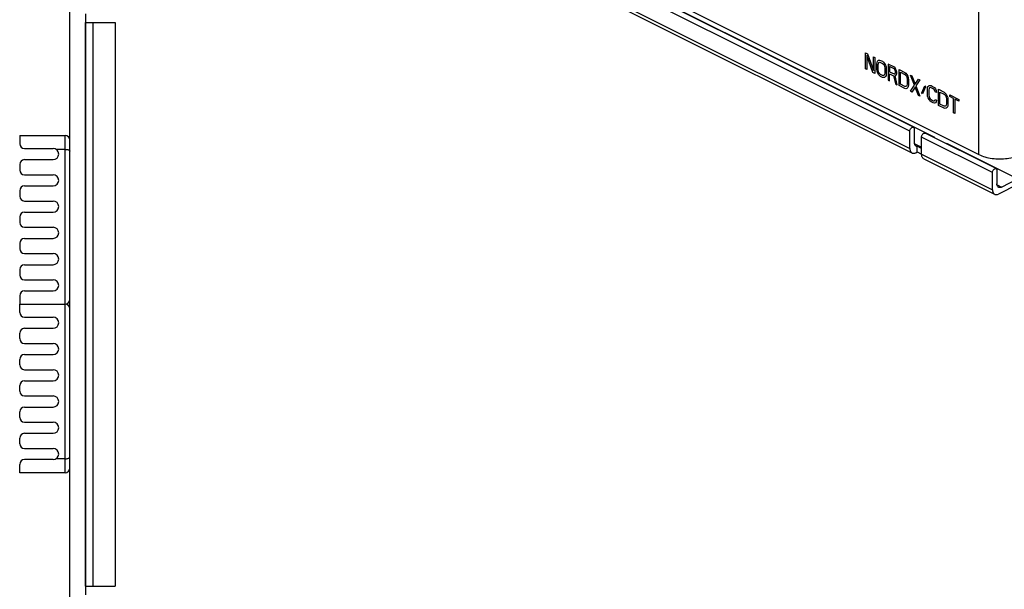
# Model space of a CAD drawing. Units: inches. Extents: x 0 to 34, y 0.4 to 22.
# Drawn here: x 19.4 to 28.7, y 8 to 13.4 of the extents above; entities that cross this region are included whole.
import ezdxf

# ---------------------------------------------------------------- set-up
doc = ezdxf.new("R2010")
doc.units = ezdxf.units.IN
doc.header["$LTSCALE"] = 1.87
doc.header["$MEASUREMENT"] = 0
doc.layers.get('0').update_dxf_attribs({"linetype": 'CONTINUOUS'})

msp = doc.modelspace()

# ---------------------------------------------------------------- linework, layer by layer
at = {"linetype": 'Continuous'}
for p, q in [((28.4581, 12.1207), (28.4581, 15.1892)), ((22.9776, 14.8609), (28.4581, 12.1207)), ((27.8058, 12.3409), (23.7135, 14.387)), ((27.8399, 12.3777), (23.7476, 14.4239)), ((28.0424, 12.2802), (23.9501, 14.3264)), ((23.7135, 14.2251), (27.8058, 12.1789)), ((23.734, 14.1825), (27.8263, 12.1363)), ((19.8888, 7.4907), (19.8888, 13.9277)), ((20.0364, 13.4483), (20.0364, 7.9702)), ((20.0364, 8.0518), (20.0364, 13.3667)), ((20.0364, 13.3667), (20.3169, 13.3667)), ((20.1073, 8.0518), (20.1073, 13.3667)), ((20.3169, 13.3667), (20.3169, 8.0518)), ((27.3882, 13.0801), (27.4083, 13.0701)), ((27.3882, 12.9284), (27.3882, 13.0801)), ((27.4572, 12.8939), (27.4016, 13.0541)), ((27.4016, 13.0541), (27.4016, 12.9217)), ((27.4083, 13.0701), (27.4639, 12.9131)), ((27.4639, 13.0423), (27.4773, 13.0356)), ((27.4639, 12.9131), (27.4639, 13.0423)), ((27.4773, 13.0356), (27.4773, 12.8839)), ((27.4973, 12.9901), (27.5018, 13.0007)), ((27.5018, 13.0007), (27.5107, 13.0092)), ((27.5107, 13.0092), (27.5196, 13.0112)), ((27.5196, 13.0112), (27.5307, 13.0089)), ((27.5307, 13.0089), (27.5485, 13)), ((27.5485, 13), (27.5596, 12.9912)), ((27.4016, 12.9217), (27.3882, 12.9284)), ((27.4951, 12.975), (27.4973, 12.9901)), ((27.4951, 12.9266), (27.4951, 12.975)), ((27.4973, 12.9094), (27.4951, 12.9266)), ((27.5018, 12.8942), (27.4973, 12.9094)), ((27.5084, 12.9684), (27.5107, 12.9802)), ((27.5084, 12.9199), (27.5084, 12.9684)), ((27.5107, 12.9059), (27.5084, 12.9199)), ((27.5107, 12.9802), (27.5151, 12.9876)), ((27.5151, 12.894), (27.5107, 12.9059)), ((27.5151, 12.9876), (27.5218, 12.9907)), ((27.5218, 12.9907), (27.5307, 12.9895)), ((27.5307, 12.9895), (27.5485, 12.9806)), ((27.5485, 12.9806), (27.5574, 12.9729)), ((27.5574, 12.9729), (27.5641, 12.9631)), ((27.5596, 12.9912), (27.5685, 12.9803)), ((27.5641, 12.9631), (27.5685, 12.9512)), ((27.5685, 12.9803), (27.5774, 12.9629)), ((27.5685, 12.9512), (27.5708, 12.9372)), ((27.5708, 12.9372), (27.5708, 12.8888)), ((27.5774, 12.9629), (27.5819, 12.9478)), ((27.5819, 12.9478), (27.5841, 12.9305)), ((27.5841, 12.9305), (27.5841, 12.8821)), ((27.6553, 12.9465), (27.6019, 12.9733)), ((27.6019, 12.9733), (27.6019, 12.8215)), ((27.6576, 12.9293), (27.6153, 12.9504)), ((27.6153, 12.9504), (27.6153, 12.902)), ((27.6153, 12.902), (27.6576, 12.8809)), ((27.6665, 12.9377), (27.6553, 12.9465)), ((27.6643, 12.9227), (27.6576, 12.9293)), ((27.6687, 12.914), (27.6643, 12.9227)), ((27.6754, 12.9236), (27.6665, 12.9377)), ((27.6709, 12.9032), (27.6687, 12.914)), ((27.6709, 12.8936), (27.6709, 12.9032)), ((27.6821, 12.9074), (27.6754, 12.9236)), ((27.6843, 12.8966), (27.6821, 12.9074)), ((27.7043, 12.9221), (27.7577, 12.8953)), ((27.7043, 12.7703), (27.7043, 12.9221)), ((27.4773, 12.8839), (27.4572, 12.8939)), ((27.5107, 12.8768), (27.5018, 12.8942)), ((27.5196, 12.8659), (27.5107, 12.8768)), ((27.5218, 12.8842), (27.5151, 12.894)), ((27.5307, 12.8571), (27.5196, 12.8659)), ((27.5307, 12.8765), (27.5218, 12.8842)), ((27.5485, 12.8676), (27.5307, 12.8765)), ((27.5485, 12.8482), (27.5307, 12.8571)), ((27.5574, 12.8664), (27.5485, 12.8676)), ((27.5596, 12.8459), (27.5485, 12.8482)), ((27.5641, 12.8695), (27.5574, 12.8664)), ((27.5685, 12.8479), (27.5596, 12.8459)), ((27.5685, 12.877), (27.5641, 12.8695)), ((27.5708, 12.8888), (27.5685, 12.877)), ((27.5774, 12.8564), (27.5685, 12.8479)), ((27.5819, 12.8671), (27.5774, 12.8564)), ((27.5841, 12.8821), (27.5819, 12.8671)), ((27.6019, 12.8215), (27.6153, 12.8149)), ((27.6153, 12.8826), (27.6531, 12.8637)), ((27.6153, 12.8149), (27.6153, 12.8826)), ((27.6531, 12.8637), (27.6709, 12.787)), ((27.6576, 12.8809), (27.6643, 12.8808)), ((27.6643, 12.8808), (27.6687, 12.885)), ((27.6665, 12.8635), (27.6754, 12.8655)), ((27.6865, 12.7792), (27.6665, 12.8635)), ((27.6687, 12.885), (27.6709, 12.8936)), ((27.6754, 12.8655), (27.6821, 12.8751)), ((27.6821, 12.8751), (27.6843, 12.8837)), ((27.6843, 12.8837), (27.6843, 12.8966)), ((27.7043, 12.8206), (27.7177, 12.8339)), ((27.7177, 12.896), (27.7577, 12.876)), ((27.7177, 12.783), (27.7177, 12.896)), ((27.7577, 12.8953), (27.7689, 12.8866)), ((27.7577, 12.876), (27.7666, 12.8683)), ((27.7588, 12.8751), (27.7695, 12.8858)), ((27.7666, 12.8683), (27.7733, 12.8585)), ((27.7689, 12.8866), (27.7778, 12.8756)), ((27.7733, 12.8585), (27.7778, 12.8466)), ((27.7778, 12.8756), (27.7867, 12.8583)), ((27.7778, 12.8466), (27.78, 12.8326)), ((27.78, 12.8326), (27.78, 12.7841)), ((27.7867, 12.8583), (27.7911, 12.8431)), ((27.7911, 12.8431), (27.7934, 12.8259)), ((27.7934, 12.8259), (27.7934, 12.7775)), ((27.8112, 12.8686), (27.8245, 12.862)), ((27.849, 12.7755), (27.8112, 12.8686)), ((27.8245, 12.862), (27.8557, 12.785)), ((27.8557, 12.785), (27.8869, 12.8308)), ((27.9002, 12.8241), (27.8624, 12.7688)), ((27.8869, 12.8308), (27.9002, 12.8241)), ((27.6709, 12.7872), (27.682, 12.7983)), ((27.6709, 12.787), (27.6865, 12.7792)), ((27.7577, 12.7436), (27.7043, 12.7703)), ((27.7577, 12.763), (27.7177, 12.783)), ((27.7666, 12.7618), (27.7577, 12.763)), ((27.7689, 12.7413), (27.7577, 12.7436)), ((27.7733, 12.7649), (27.7666, 12.7618)), ((27.7778, 12.7433), (27.7689, 12.7413)), ((27.7778, 12.7723), (27.7733, 12.7649)), ((27.78, 12.7841), (27.7778, 12.7723)), ((27.7867, 12.7517), (27.7778, 12.7433)), ((27.7911, 12.7624), (27.7867, 12.7517)), ((27.7934, 12.7775), (27.7911, 12.7624)), ((27.8112, 12.7169), (27.849, 12.7755)), ((27.8245, 12.7102), (27.8112, 12.7169)), ((27.8557, 12.756), (27.8245, 12.7102)), ((27.8869, 12.6791), (27.8557, 12.756)), ((27.8624, 12.7688), (27.9002, 12.6724)), ((27.918, 12.7022), (27.947, 12.7685)), ((27.9536, 12.7587), (27.9247, 12.6924)), ((27.947, 12.7685), (27.9536, 12.7587)), ((27.9714, 12.7368), (27.9737, 12.7519)), ((27.9714, 12.6884), (27.9714, 12.7368)), ((27.9737, 12.7519), (27.9781, 12.7626)), ((27.9781, 12.7626), (27.987, 12.771)), ((27.987, 12.742), (27.9848, 12.7302)), ((27.9848, 12.7302), (27.9848, 12.6817)), ((27.987, 12.771), (27.9959, 12.773)), ((27.9915, 12.7494), (27.987, 12.742)), ((27.9982, 12.7525), (27.9915, 12.7494)), ((27.9959, 12.773), (28.0071, 12.7707)), ((28.0071, 12.7513), (27.9982, 12.7525)), ((28.0071, 12.7707), (28.0271, 12.7607)), ((28.0271, 12.7413), (28.0071, 12.7513)), ((28.0271, 12.7607), (28.0382, 12.7519)), ((28.036, 12.7336), (28.0271, 12.7413)), ((28.0427, 12.7238), (28.036, 12.7336)), ((28.0382, 12.7519), (28.0471, 12.741)), ((28.0449, 12.713), (28.0427, 12.7238)), ((28.0471, 12.741), (28.056, 12.7236)), ((28.056, 12.7236), (28.0583, 12.7063)), ((28.0761, 12.7362), (28.1295, 12.7095)), ((28.0761, 12.5845), (28.0761, 12.7362)), ((27.9002, 12.6724), (27.8869, 12.6791)), ((27.9247, 12.6924), (27.918, 12.7022)), ((27.9737, 12.6712), (27.9714, 12.6884)), ((27.9781, 12.656), (27.9737, 12.6712)), ((27.987, 12.6387), (27.9781, 12.656)), ((27.9848, 12.6817), (27.987, 12.6677)), ((27.987, 12.6677), (27.9915, 12.6558)), ((27.9959, 12.6278), (27.987, 12.6387)), ((27.9915, 12.6558), (27.9982, 12.646)), ((28.0071, 12.619), (27.9959, 12.6278)), ((27.9982, 12.646), (28.0071, 12.6383)), ((28.0071, 12.6383), (28.0271, 12.6283)), ((28.0271, 12.6283), (28.036, 12.6271)), ((28.036, 12.6271), (28.0427, 12.6302)), ((28.0427, 12.6302), (28.0449, 12.6388)), ((28.0583, 12.7063), (28.0449, 12.713)), ((28.0449, 12.6388), (28.0583, 12.6321)), ((28.0583, 12.6321), (28.056, 12.6171)), ((28.0894, 12.7101), (28.1295, 12.6901)), ((28.0894, 12.5971), (28.0894, 12.7101)), ((28.1295, 12.7095), (28.1406, 12.7007)), ((28.1295, 12.6901), (28.1384, 12.6824)), ((28.1384, 12.6824), (28.1451, 12.6726)), ((28.1406, 12.7007), (28.1495, 12.6898)), ((28.1451, 12.6726), (28.1495, 12.6607)), ((28.1495, 12.6898), (28.1584, 12.6724)), ((28.1495, 12.6607), (28.1518, 12.6467)), ((28.1518, 12.6467), (28.1518, 12.5983)), ((28.1584, 12.6724), (28.1629, 12.6573)), ((28.1629, 12.6573), (28.1651, 12.64)), ((28.1651, 12.64), (28.1651, 12.5916)), ((28.1829, 12.6828), (28.2675, 12.6405)), ((28.1829, 12.6666), (28.1829, 12.6828)), ((28.2185, 12.6488), (28.1829, 12.6666)), ((28.2185, 12.5132), (28.2185, 12.6488)), ((28.2675, 12.6243), (28.2319, 12.6421)), ((28.2319, 12.6421), (28.2319, 12.5065)), ((28.2675, 12.6405), (28.2675, 12.6243)), ((28.0271, 12.6089), (28.0071, 12.619)), ((28.0382, 12.6066), (28.0271, 12.6089)), ((28.0471, 12.6086), (28.0382, 12.6066)), ((28.056, 12.6171), (28.0471, 12.6086)), ((28.1295, 12.5577), (28.0761, 12.5845)), ((28.1295, 12.5771), (28.0894, 12.5971)), ((28.1384, 12.5759), (28.1295, 12.5771)), ((28.1406, 12.5554), (28.1295, 12.5577)), ((28.1451, 12.579), (28.1384, 12.5759)), ((28.1495, 12.5574), (28.1406, 12.5554)), ((28.1495, 12.5865), (28.1451, 12.579)), ((28.1518, 12.5983), (28.1495, 12.5865)), ((28.1584, 12.5659), (28.1495, 12.5574)), ((28.1629, 12.5766), (28.1584, 12.5659)), ((28.1651, 12.5916), (28.1629, 12.5766)), ((28.2319, 12.5065), (28.2185, 12.5132)), ((27.8476, 12.3618), (27.8476, 12.2339)), ((19.4163, 12.3015), (19.4163, 12.2227)), ((19.4163, 12.3015), (19.8438, 12.3015)), ((19.8438, 10.7115), (19.8438, 12.3015)), ((27.8058, 12.1789), (27.8058, 12.3409)), ((28.5853, 11.9511), (27.9172, 12.2852)), ((27.9172, 12.1233), (27.9172, 12.2852)), ((28.6194, 11.988), (27.9512, 12.3221)), ((28.0424, 12.2802), (28.0387, 12.2783)), ((28.0424, 12.2765), (28.0424, 12.2802)), ((19.4613, 12.1777), (19.7313, 12.1777)), ((19.7584, 12.1702), (19.8438, 12.1702)), ((27.8485, 12.224), (27.9172, 12.1897)), ((27.9172, 12.1787), (27.8754, 12.1996)), ((27.8754, 12.1455), (27.8754, 12.1996)), ((28.1538, 12.2245), (28.1501, 12.2227)), ((28.8219, 11.8905), (28.1538, 12.2245)), ((19.4613, 12.0727), (19.7313, 12.0727)), ((27.8615, 12.1386), (27.8754, 12.1455)), ((27.8754, 12.1455), (27.9177, 12.1244)), ((27.9172, 12.1233), (28.5853, 11.7892)), ((27.9376, 12.0807), (28.6058, 11.7466)), ((19.4163, 12.0277), (19.4163, 11.9752)), ((28.6271, 11.972), (28.6271, 11.8442)), ((19.4613, 11.9302), (19.7313, 11.9302)), ((28.5853, 11.7892), (28.5853, 11.9511)), ((28.6688, 11.8139), (28.8219, 11.8905)), ((19.4613, 11.8252), (19.7313, 11.8252)), ((28.628, 11.8343), (28.6688, 11.8139)), ((28.8219, 11.8393), (28.641, 11.7488)), ((19.4163, 11.7802), (19.4163, 11.7277)), ((19.4613, 11.6827), (19.7313, 11.6827)), ((19.4163, 11.5327), (19.4163, 11.4802)), ((19.4613, 11.5777), (19.7313, 11.5777)), ((19.4613, 11.4352), (19.7313, 11.4352)), ((19.4613, 11.3302), (19.7313, 11.3302)), ((19.4163, 11.2852), (19.4163, 11.2327)), ((19.4613, 11.1877), (19.7313, 11.1877)), ((19.4613, 11.0827), (19.7313, 11.0827)), ((19.4163, 11.0377), (19.4163, 10.9852)), ((19.4613, 10.9402), (19.7313, 10.9402)), ((19.4163, 10.7902), (19.4163, 10.7115)), ((19.4613, 10.8352), (19.7313, 10.8352)), ((19.4163, 10.7115), (19.8438, 10.7115)), ((19.4163, 10.6327), (19.4163, 10.7114)), ((19.4163, 10.7114), (19.8438, 10.7114)), ((19.8438, 9.1214), (19.8438, 10.7114)), ((19.4613, 10.5877), (19.7313, 10.5877)), ((19.4163, 10.3852), (19.4163, 10.4377)), ((19.4613, 10.4827), (19.7313, 10.4827)), ((19.4613, 10.3402), (19.7313, 10.3402)), ((19.4613, 10.2352), (19.7313, 10.2352)), ((19.4163, 10.1377), (19.4163, 10.1902)), ((19.4613, 10.0927), (19.7313, 10.0927)), ((19.4163, 9.8902), (19.4163, 9.9427)), ((19.4613, 9.9877), (19.7313, 9.9877)), ((19.4613, 9.8452), (19.7313, 9.8452)), ((19.4163, 9.6427), (19.4163, 9.6952)), ((19.4613, 9.7402), (19.7313, 9.7402)), ((19.4613, 9.5977), (19.7313, 9.5977)), ((19.4613, 9.4927), (19.7313, 9.4927)), ((19.4163, 9.3952), (19.4163, 9.4477)), ((19.4613, 9.3502), (19.7313, 9.3502)), ((19.4163, 9.1214), (19.4163, 9.2002)), ((19.7313, 9.2452), (19.4613, 9.2452)), ((19.8438, 9.2527), (19.7584, 9.2527)), ((19.8438, 9.1214), (19.4163, 9.1214)), ((20.0364, 8.0518), (20.3169, 8.0518))]:
    msp.add_line(p, q, dxfattribs=at)
for centre, radius, start, end in [((19.8438, 12.2565), 0.045, 0, 90), ((19.4613, 12.2227), 0.045, 180, 270), ((19.7313, 12.1252), 0.0525, 270, 90), ((19.4613, 12.0277), 0.045, 90, 180), ((19.4613, 11.9752), 0.045, 180, 270), ((19.7313, 11.8777), 0.0525, 270, 90), ((19.4613, 11.7802), 0.045, 90, 180), ((19.4613, 11.7277), 0.045, 180, 270), ((19.7313, 11.6302), 0.0525, 270, 90), ((19.4613, 11.5327), 0.045, 90, 180), ((19.4613, 11.4802), 0.045, 180, 270), ((19.7313, 11.3827), 0.0525, 270, 90), ((19.4613, 11.2852), 0.045, 90, 180), ((19.4613, 11.2327), 0.045, 180, 270), ((19.7313, 11.1352), 0.0525, 270, 90), ((19.4613, 11.0377), 0.045, 90, 180), ((19.4613, 10.9852), 0.045, 180, 270), ((19.7313, 10.8877), 0.0525, 270, 90), ((19.4613, 10.7902), 0.045, 90, 180), ((19.8438, 10.7565), 0.045, 270, 360), ((19.8438, 10.6664), 0.045, 0, 90), ((19.4613, 10.6327), 0.045, 180, 270), ((19.7313, 10.5352), 0.0525, 270, 90), ((19.4613, 10.4377), 0.045, 90, 180), ((19.4613, 10.3852), 0.045, 180, 270), ((19.7313, 10.2877), 0.0525, 270, 90), ((19.4613, 10.1902), 0.045, 90, 180), ((19.4613, 10.1377), 0.045, 180, 270), ((19.7313, 10.0402), 0.0525, 270, 90), ((19.4613, 9.9427), 0.045, 90, 180), ((19.4613, 9.8902), 0.045, 180, 270), ((19.7313, 9.7927), 0.0525, 270, 90), ((19.4613, 9.6952), 0.045, 90, 180), ((19.4613, 9.6427), 0.045, 180, 270), ((19.7313, 9.5452), 0.0525, 270, 90), ((19.4613, 9.4477), 0.045, 90, 180), ((19.4613, 9.3952), 0.045, 180, 270), ((19.7313, 9.2977), 0.0525, 270, 90), ((19.4613, 9.2002), 0.045, 90, 180), ((19.8438, 9.1664), 0.045, 270, 360)]:
    msp.add_arc(centre, radius, start, end, dxfattribs=at)
for points, start_tangent, end_tangent in [([(27.8058, 12.3409), (27.8074, 12.3515), (27.8119, 12.362), (27.8187, 12.371), (27.8267, 12.3769), (27.8347, 12.379), (27.8399, 12.3777)], (0, 1), (0.899057, -0.437831)), ([(27.8399, 12.3777), (27.8415, 12.3768), (27.846, 12.3708), (27.8476, 12.3618)], (0.899057, -0.437831), (0, -1)), ([(27.9172, 12.2852), (27.9188, 12.2958), (27.9233, 12.3064), (27.9301, 12.3153), (27.938, 12.3212), (27.946, 12.3233), (27.9513, 12.322)], (0, 1), (0.899057, -0.437831)), ([(19.8438, 12.1702), (19.8573, 12.1694), (19.8696, 12.1672), (19.8797, 12.1635), (19.8864, 12.1586), (19.8888, 12.153)], (1, 0), (0, -1)), ([(27.8058, 12.1789), (27.8085, 12.1592), (27.8164, 12.1442), (27.8263, 12.1363)], (0, -1), (0.892351, -0.451342)), ([(27.8476, 12.2339), (27.8495, 12.2194), (27.8552, 12.2082), (27.8629, 12.202)], (0, -1), (0.893056, -0.449945)), ([(27.8629, 12.202), (27.8641, 12.2014), (27.8754, 12.1996)], (0.893056, -0.449945), (0.997764, 0.066838)), ([(28.4581, 12.1207), (28.5141, 12.0991), (28.5817, 12.085), (28.6543, 12.0803), (28.7243, 12.085), (28.7897, 12.0984), (28.8479, 12.1207), (28.8923, 12.1498), (28.9192, 12.1824), (28.9286, 12.2174), (28.9286, 12.2181)], (0.894427, -0.447214), (-0.00118, 0.999999)), ([(27.8263, 12.1363), (27.8288, 12.1352), (27.8443, 12.1333), (27.8615, 12.1386)], (0.892351, -0.451342), (0.894427, 0.447214)), ([(27.9377, 12.0807), (27.9278, 12.0885), (27.9199, 12.1036), (27.9172, 12.1233)], (-0.892351, 0.451342), (0, 1)), ([(28.5853, 11.9511), (28.5869, 11.9617), (28.5914, 11.9723), (28.5982, 11.9812), (28.6062, 11.9872), (28.6142, 11.9892), (28.6194, 11.988)], (0, 1), (0.899057, -0.437831)), ([(28.6194, 11.988), (28.6209, 11.9871), (28.6255, 11.981), (28.6271, 11.972)], (0.899057, -0.437831), (0, -1)), ([(28.5853, 11.7892), (28.588, 11.7695), (28.5959, 11.7544), (28.6058, 11.7466)], (0, -1), (0.892351, -0.451342)), ([(28.6424, 11.8122), (28.635, 11.8181), (28.6291, 11.8294), (28.6271, 11.8442)], (-0.892351, 0.451342), (0, 1)), ([(28.6688, 11.8139), (28.6559, 11.81), (28.6443, 11.8114), (28.6424, 11.8122)], (-0.894427, -0.447214), (-0.892351, 0.451342)), ([(28.6058, 11.7466), (28.6082, 11.7455), (28.6238, 11.7436), (28.641, 11.7488)], (0.892351, -0.451342), (0.894427, 0.447214)), ([(19.8438, 9.2527), (19.8573, 9.2535), (19.8696, 9.2557), (19.8797, 9.2594), (19.8864, 9.2643), (19.8888, 9.2699)], (1, 0), (0, 1))]:
    msp.add_spline(points, degree=3, dxfattribs=dict(at, start_tangent=start_tangent, end_tangent=end_tangent))

doc.saveas('drawing.dxf')
